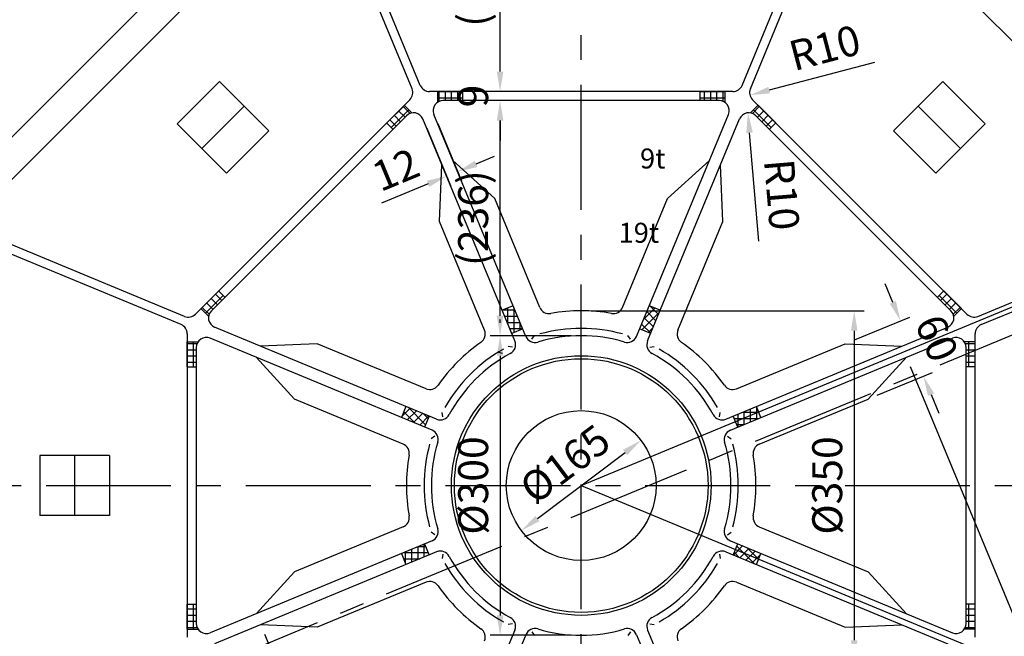
# Model space of a CAD drawing. Extents: x 5 to 407, y 3 to 280.
# Drawn here: x 55 to 154, y 151 to 213 of the extents above; entities that cross this region are included whole.
import ezdxf

# ---------------------------------------------------------------- set-up
doc = ezdxf.new("R2010")
doc.units = 0
doc.header["$LTSCALE"] = 10
doc.header["$MEASUREMENT"] = 0
doc.linetypes.add('CENTER', pattern=[2, 1.25, -0.25, 0.25, -0.25])
doc.layers.get('0').update_dxf_attribs({"linetype": 'CONTINUOUS'})
doc.layers.get('DEFPOINTS').update_dxf_attribs({"linetype": 'CONTINUOUS'})
doc.styles.add('BIGFONT', font='TXT', dxfattribs={"height": 3, "bigfont": 'bigfont'})
doc.dimstyles.get("Standard").update_dxf_attribs({"dimtxt": 0.18, "dimasz": 0.18, "dimexe": 0.18, "dimexo": 0.0625, "dimgap": 0.09, "dimtad": 0, "dimtih": 1, "dimtoh": 1, "dimdec": 4, "dimzin": 0, "dimdsep": 46, "dimtxsty": 'STANDARD', "dimcen": 0.09, "dimadec": 0, "dimazin": 0, "dimtfac": 1, "dimtdec": 4, "dimtofl": 0, "dimtmove": 0, "dimatfit": 3, "dimfxl": 1, "dimtolj": 1, "dimtzin": 0, "dimarcsym": 0})

# ---------------------------------------------------------------- blocks, each defined once
blk = doc.blocks.new('*D41')
at = {"color": 5, "lineweight": -2}
for p, q in [((85.165, 231.784), (164.366, 264.59)), ((164.208, 262.36), (216.525, 136.055)), ((139.012, 101.784), (218.214, 134.59))]:
    blk.add_line(p, q, dxfattribs=at)
at = {"color": 5}
for points in [[(164.516, 262.487), (163.9, 262.232), (163.442, 264.207)], [(216.833, 136.183), (216.217, 135.928), (217.29, 134.207)]]:
    blk.add_solid(points, dxfattribs=at)
at = {"layer": 'DEFPOINTS', "color": 0}
for p in [(84.241, 231.401), (217.29, 134.207), (138.089, 101.401)]:
    blk.add_point(p, dxfattribs=at)
at = {"color": 3, "insert": (192.861, 200.241), "char_height": 3, "attachment_point": 5, "rotation": 292.5}
blk.add_mtext('\\A1;(1407)', dxfattribs=at)
blk = doc.blocks.new('*D42')
at = {"color": 5, "lineweight": -2}
for p, q in [((178.966, 194.485), (188.62, 198.484)), ((178.966, 138.317), (188.62, 134.318))]:
    blk.add_line(p, q, dxfattribs=at)
blk.add_arc((111.165, 166.401), 82.837, 338.88337, 21.11663, dxfattribs=at)
at = {"color": 5}
for points in [[(188.13, 196.121), (188.749, 196.368), (187.696, 198.101)], [(188.749, 136.434), (188.13, 136.681), (187.696, 134.701)]]:
    blk.add_solid(points, dxfattribs=at)
at = {"layer": 'DEFPOINTS', "color": 0}
for p in [(178.042, 194.103), (111.165, 166.401), (111.165, 166.401), (193.293, 155.589), (178.042, 138.699)]:
    blk.add_point(p, dxfattribs=at)
at = {"color": 3, "insert": (191.302, 166.401), "char_height": 3, "attachment_point": 5, "rotation": 90}
blk.add_mtext('\\A1;45°', dxfattribs=at)
blk = doc.blocks.new('*D44')
at = {"color": 5, "lineweight": -2}
for p, q in [((83.241, 231.401), (26.642, 231.401)), ((27.642, 103.401), (27.642, 229.401)), ((83.241, 101.401), (26.642, 101.401))]:
    blk.add_line(p, q, dxfattribs=at)
at = {"color": 5}
for points in [[(27.309, 229.401), (27.975, 229.401), (27.642, 231.401)], [(27.309, 103.401), (27.975, 103.401), (27.642, 101.401)]]:
    blk.add_solid(points, dxfattribs=at)
at = {"layer": 'DEFPOINTS', "color": 0}
for p in [(27.642, 231.401), (84.241, 231.401), (84.241, 101.401)]:
    blk.add_point(p, dxfattribs=at)
at = {"color": 3, "insert": (24.942, 166.401), "char_height": 3, "attachment_point": 5, "rotation": 90}
blk.add_mtext('\\A1;1300', dxfattribs=at)
blk = doc.blocks.new('*D52')
at = {"color": 5, "lineweight": -2}
for p, q in [((83.241, 231.401), (32.135, 231.401)), ((33.135, 195.325), (33.135, 229.401)), ((45.165, 193.325), (32.135, 193.325))]:
    blk.add_line(p, q, dxfattribs=at)
at = {"color": 5}
for points in [[(32.802, 229.401), (33.468, 229.401), (33.135, 231.401)], [(32.802, 195.325), (33.468, 195.325), (33.135, 193.325)]]:
    blk.add_solid(points, dxfattribs=at)
at = {"layer": 'DEFPOINTS', "color": 0}
for p in [(33.135, 231.401), (84.241, 231.401), (46.165, 193.325)]:
    blk.add_point(p, dxfattribs=at)
at = {"color": 3, "insert": (30.435, 212.363), "char_height": 3, "attachment_point": 5, "rotation": 90}
blk.add_mtext('\\A1;(381)', dxfattribs=at)
blk = doc.blocks.new('*D53')
at = {"color": 5, "lineweight": -2}
for p, q in [((46.165, 194.325), (46.165, 250.924)), ((176.165, 194.325), (176.165, 250.924)), ((48.165, 249.924), (174.165, 249.924))]:
    blk.add_line(p, q, dxfattribs=at)
at = {"color": 5}
for points in [[(48.165, 250.257), (48.165, 249.591), (46.165, 249.924)], [(174.165, 250.257), (174.165, 249.591), (176.165, 249.924)]]:
    blk.add_solid(points, dxfattribs=at)
at = {"layer": 'DEFPOINTS', "color": 0}
for p in [(176.165, 249.924), (46.165, 193.325), (176.165, 193.325)]:
    blk.add_point(p, dxfattribs=at)
at = {"color": 3, "insert": (111.165, 252.624), "char_height": 3, "attachment_point": 5}
blk.add_mtext('\\A1;1300', dxfattribs=at)
blk = doc.blocks.new('*D54')
at = {"color": 5, "lineweight": -2}
for p, q in [((46.165, 194.325), (46.165, 245.431)), ((84.241, 232.401), (84.241, 245.431)), ((82.241, 244.431), (48.165, 244.431))]:
    blk.add_line(p, q, dxfattribs=at)
at = {"color": 5}
for points in [[(48.165, 244.764), (48.165, 244.098), (46.165, 244.431)], [(82.241, 244.764), (82.241, 244.098), (84.241, 244.431)]]:
    blk.add_solid(points, dxfattribs=at)
at = {"layer": 'DEFPOINTS', "color": 0}
for p in [(46.165, 244.431), (84.241, 231.401), (46.165, 193.325)]:
    blk.add_point(p, dxfattribs=at)
at = {"color": 3, "insert": (65.203, 247.131), "char_height": 3, "attachment_point": 5}
blk.add_mtext('\\A1;(381)', dxfattribs=at)
blk = doc.blocks.new('*D57')
at = {"color": 5, "lineweight": -2}
for p, q in [((110.165, 228.401), (102.043, 228.401)), ((103.043, 207.851), (103.043, 226.401)), ((110.165, 205.851), (102.043, 205.851))]:
    blk.add_line(p, q, dxfattribs=at)
at = {"color": 5}
for points in [[(102.709, 226.401), (103.376, 226.401), (103.043, 228.401)], [(102.709, 207.851), (103.376, 207.851), (103.043, 205.851)]]:
    blk.add_solid(points, dxfattribs=at)
at = {"layer": 'DEFPOINTS', "color": 0}
for p in [(103.043, 228.401), (111.165, 228.401), (111.165, 205.851)]:
    blk.add_point(p, dxfattribs=at)
at = {"color": 3, "insert": (100.343, 217.126), "char_height": 3, "attachment_point": 5, "rotation": 90}
blk.add_mtext('\\A1;(225)', dxfattribs=at)
blk = doc.blocks.new('*D59')
at = {"color": 5, "lineweight": -2}
for p, q in [((138.089, 232.401), (138.089, 245.431)), ((176.165, 194.325), (176.165, 245.431)), ((140.089, 244.431), (174.165, 244.431))]:
    blk.add_line(p, q, dxfattribs=at)
at = {"color": 5}
for points in [[(140.089, 244.764), (140.089, 244.098), (138.089, 244.431)], [(174.165, 244.764), (174.165, 244.098), (176.165, 244.431)]]:
    blk.add_solid(points, dxfattribs=at)
at = {"layer": 'DEFPOINTS', "color": 0}
for p in [(176.165, 244.431), (138.089, 231.401), (176.165, 193.325)]:
    blk.add_point(p, dxfattribs=at)
at = {"color": 3, "insert": (157.127, 247.131), "char_height": 3, "attachment_point": 5}
blk.add_mtext('\\A1;(381)', dxfattribs=at)
blk = doc.blocks.new('*D61')
at = {"color": 5, "lineweight": -2}
blk.add_line((140.543, 208.751), (129.997, 205.994), dxfattribs=at)
at = {"color": 5}
blk.add_solid([(129.913, 206.317), (130.081, 205.672), (128.062, 205.488)], dxfattribs=at)
at = {"layer": 'DEFPOINTS', "color": 0}
for p in [(128.062, 205.488), (129.029, 205.741)]:
    blk.add_point(p, dxfattribs=at)
at = {"color": 3, "insert": (135.554, 210.238), "char_height": 3, "attachment_point": 5, "rotation": 14.64932}
blk.add_mtext('\\A1;R10', dxfattribs=at)
blk = doc.blocks.new('*D62')
at = {"color": 5, "lineweight": -2}
for p, q in [((110.165, 204.951), (102.043, 204.951)), ((103.043, 183.401), (103.043, 202.951)), ((110.165, 181.401), (102.043, 181.401))]:
    blk.add_line(p, q, dxfattribs=at)
at = {"color": 5}
for points in [[(102.709, 202.951), (103.376, 202.951), (103.043, 204.951)], [(102.709, 183.401), (103.376, 183.401), (103.043, 181.401)]]:
    blk.add_solid(points, dxfattribs=at)
at = {"layer": 'DEFPOINTS', "color": 0}
for p in [(103.043, 204.951), (111.165, 204.951), (111.165, 181.401)]:
    blk.add_point(p, dxfattribs=at)
at = {"color": 3, "insert": (100.343, 193.176), "char_height": 3, "attachment_point": 5, "rotation": 90}
blk.add_mtext('\\A1;(236)', dxfattribs=at)
blk = doc.blocks.new('*D63')
at = {"color": 5, "lineweight": -2}
for p, q in [((110.165, 181.401), (102.043, 181.401)), ((103.043, 179.401), (103.043, 153.401)), ((110.165, 151.401), (102.043, 151.401))]:
    blk.add_line(p, q, dxfattribs=at)
at = {"color": 5}
for points in [[(102.709, 179.401), (103.376, 179.401), (103.043, 181.401)], [(102.709, 153.401), (103.376, 153.401), (103.043, 151.401)]]:
    blk.add_solid(points, dxfattribs=at)
at = {"layer": 'DEFPOINTS', "color": 0}
for p in [(111.165, 181.401), (103.043, 151.401), (111.165, 151.401)]:
    blk.add_point(p, dxfattribs=at)
at = {"color": 3, "insert": (100.343, 166.401), "char_height": 3, "attachment_point": 5, "rotation": 90}
blk.add_mtext('\\A1;%%C300', dxfattribs=at)
blk = doc.blocks.new('*D18')
at = {"color": 5, "lineweight": -2}
for p, q in [((103.043, 207.851), (103.043, 209.851)), ((110.165, 205.851), (102.043, 205.851)), ((110.165, 204.951), (102.043, 204.951)), ((103.043, 202.951), (103.043, 200.951))]:
    blk.add_line(p, q, dxfattribs=at)
at = {"color": 5}
for points in [[(102.709, 207.851), (103.376, 207.851), (103.043, 205.851)], [(102.709, 202.951), (103.376, 202.951), (103.043, 204.951)]]:
    blk.add_solid(points, dxfattribs=at)
at = {"layer": 'DEFPOINTS', "color": 0}
for p in [(103.043, 205.851), (111.165, 205.851), (111.165, 204.951)]:
    blk.add_point(p, dxfattribs=at)
at = {"color": 3, "insert": (100.343, 205.401), "char_height": 3, "attachment_point": 5, "rotation": 90}
blk.add_mtext('\\A1;9', dxfattribs=at)
blk = doc.blocks.new('*D19')
at = {"color": 5, "lineweight": -2}
blk.add_line((128.946, 190.869), (128.027, 201.73), dxfattribs=at)
at = {"color": 5}
blk.add_solid([(128.359, 201.758), (127.695, 201.702), (127.859, 203.723)], dxfattribs=at)
at = {"layer": 'DEFPOINTS', "color": 0}
for p in [(127.859, 203.723), (127.943, 202.726)]:
    blk.add_point(p, dxfattribs=at)
at = {"color": 3, "insert": (131.261, 195.531), "char_height": 3, "attachment_point": 5, "rotation": 274.83416}
blk.add_mtext('\\A1;R10', dxfattribs=at)
blk = doc.blocks.new('*D79')
at = {"color": 5, "lineweight": -2}
blk.add_line((106.775, 163.088), (115.555, 169.714), dxfattribs=at)
at = {"color": 5}
for points in [[(115.354, 169.98), (115.756, 169.448), (117.151, 170.919)], [(106.574, 163.354), (106.976, 162.822), (105.178, 161.883)]]:
    blk.add_solid(points, dxfattribs=at)
at = {"layer": 'DEFPOINTS', "color": 0}
for p in [(117.151, 170.919), (105.178, 161.883)]:
    blk.add_point(p, dxfattribs=at)
at = {"color": 3, "insert": (109.538, 168.556), "char_height": 3, "attachment_point": 5, "rotation": 37.04303}
blk.add_mtext('\\A1;%%C165', dxfattribs=at)
blk = doc.blocks.new('*D80')
at = {"color": 5, "lineweight": -2}
for p, q in [((112.165, 183.901), (139.503, 183.901)), ((138.503, 181.901), (138.503, 150.901)), ((112.165, 148.901), (139.503, 148.901))]:
    blk.add_line(p, q, dxfattribs=at)
at = {"color": 5}
for points in [[(138.169, 181.901), (138.836, 181.901), (138.503, 183.901)], [(138.169, 150.901), (138.836, 150.901), (138.503, 148.901)]]:
    blk.add_solid(points, dxfattribs=at)
at = {"layer": 'DEFPOINTS', "color": 0}
for p in [(111.165, 183.901), (111.165, 148.901), (138.503, 148.901)]:
    blk.add_point(p, dxfattribs=at)
at = {"color": 3, "insert": (135.803, 166.401), "char_height": 3, "attachment_point": 5, "rotation": 90}
blk.add_mtext('\\A1;%%C350', dxfattribs=at)
blk = doc.blocks.new('*D81')
at = {"color": 5, "lineweight": -2}
for p, q in [((144.108, 178.315), (159.088, 142.151)), ((79.446, 151.531), (94.426, 115.367)), ((156.857, 142.309), (95.891, 117.056))]:
    blk.add_line(p, q, dxfattribs=at)
at = {"color": 5}
for points in [[(156.73, 142.617), (156.985, 142.001), (158.705, 143.074)], [(95.763, 117.364), (96.018, 116.748), (94.043, 116.291)]]:
    blk.add_solid(points, dxfattribs=at)
at = {"layer": 'DEFPOINTS', "color": 0}
for p in [(143.725, 179.239), (79.063, 152.455), (94.043, 116.291)]:
    blk.add_point(p, dxfattribs=at)
at = {"color": 3, "insert": (125.341, 132.177), "char_height": 3, "attachment_point": 5, "rotation": 22.5}
blk.add_mtext('\\A1;700', dxfattribs=at)
blk = doc.blocks.new('*D82')
at = {"color": 5, "lineweight": -2}
for p, q in [((142.374, 184.74), (141.608, 186.588)), ((138.518, 180.978), (144.063, 183.275)), ((140.814, 175.435), (146.359, 177.732)), ((146.2, 175.501), (146.966, 173.654))]:
    blk.add_line(p, q, dxfattribs=at)
at = {"color": 5}
for points in [[(142.681, 184.868), (142.066, 184.613), (143.139, 182.892)], [(146.508, 175.629), (145.892, 175.374), (145.435, 177.349)]]:
    blk.add_solid(points, dxfattribs=at)
at = {"layer": 'DEFPOINTS', "color": 0}
for p in [(137.594, 180.596), (145.435, 177.349), (139.89, 175.052)]:
    blk.add_point(p, dxfattribs=at)
at = {"color": 3, "insert": (146.781, 181.154), "char_height": 3, "attachment_point": 5, "rotation": 292.5}
blk.add_mtext('\\A1;60', dxfattribs=at)

msp = doc.modelspace()

# ---------------------------------------------------------------- hatches: boundary and pattern name
h = msp.add_hatch()
h.set_pattern_fill('ANSI37', color=1, scale=5, angle=135, style=0)
h.set_pattern_definition([(180, (277.5658, 33.3437), (-1e-16, -0.625), []), (270, (277.5658, 33.3437), (0.625, -1e-16), [])])
h.paths.add_polyline_path([(97.79612, 205.40107), (97.98252, 204.95107), (99.26897, 204.95107), (99.26897, 205.40107)])
h.paths.add_polyline_path([(99.26897, 205.40107), (99.26897, 205.85107), (97.60972, 205.85107), (97.79612, 205.40107)])
h.paths.add_polyline_path([(96.76897, 205.40107), (96.76897, 204.77003, -0.15400016), (97.34282, 204.95107), (97.98252, 204.95107), (97.79612, 205.40107)])
h.paths.add_polyline_path([(96.76897, 205.85107), (96.76897, 205.40107), (97.79612, 205.40107), (97.60972, 205.85107)])
h = msp.add_hatch()
h.set_pattern_fill('ANSI37', color=1, scale=5, angle=135, style=0)
h.set_pattern_definition([(360, (-55.23635, 33.3437), (1e-16, -0.625), []), (270, (-55.23635, 33.3437), (-0.625, -1e-16), [])])
h.paths.add_polyline_path([(124.53331, 205.40107), (124.34691, 204.95107), (123.06046, 204.95107), (123.06046, 205.40107)])
h.paths.add_polyline_path([(123.06046, 205.40107), (123.06046, 205.85107), (124.7197, 205.85107), (124.53331, 205.40107)])
h.paths.add_polyline_path([(125.56046, 205.40107), (125.56046, 204.77003, 0.15400016), (124.98661, 204.95107), (124.34691, 204.95107), (124.53331, 205.40107)])
h.paths.add_polyline_path([(125.56046, 205.85107), (125.56046, 205.40107), (124.53331, 205.40107), (124.7197, 205.85107)])
h = msp.add_hatch()
h.set_pattern_fill('ANSI37', color=1, scale=5, angle=180, style=0)
h.set_pattern_definition([(45, (87.58715, -45.348), (0.4419417, -0.4419417), []), (315, (87.58715, -45.348), (-0.4419417, -0.4419417), [])])
h.paths.add_polyline_path([(93.04057, 203.43126), (93.22697, 202.98126), (92.31731, 202.07159), (91.99911, 202.38979)])
h.paths.add_polyline_path([(91.99911, 202.38979), (91.68091, 202.70799), (92.85418, 203.88126), (93.04057, 203.43126)])
h.paths.add_polyline_path([(93.76688, 204.15756), (94.21309, 203.71135, 0.15400016), (93.6793, 203.43359), (93.22697, 202.98126), (93.04057, 203.43126)])
h.paths.add_polyline_path([(93.44868, 204.47576), (93.76688, 204.15756), (93.04057, 203.43126), (92.85418, 203.88126)])
h = msp.add_hatch()
h.set_pattern_fill('ANSI37', color=1, scale=5, angle=90, style=0)
h.set_pattern_definition([(135, (134.7423, -45.348), (-0.4419417, -0.4419417), []), (225, (134.7423, -45.348), (0.4419417, -0.4419417), [])])
h.paths.add_polyline_path([(129.28886, 203.43126), (129.10246, 202.98126), (130.01212, 202.07159), (130.33032, 202.38979)])
h.paths.add_polyline_path([(130.33032, 202.38979), (130.64852, 202.70799), (129.47525, 203.88126), (129.28886, 203.43126)])
h.paths.add_polyline_path([(128.56255, 204.15756), (128.11634, 203.71135, -0.15400016), (128.65013, 203.43359), (129.10246, 202.98126), (129.28886, 203.43126)])
h.paths.add_polyline_path([(128.88075, 204.47576), (128.56255, 204.15756), (129.28886, 203.43126), (129.47525, 203.88126)])
h = msp.add_hatch()
h.set_pattern_fill('ANSI37', color=1, scale=5, angle=180, style=0)
h.set_pattern_definition([(225, (322.9138, 189.97863), (0.4419417, -0.4419417), []), (315, (322.9138, 189.97863), (0.4419417, 0.4419417), [])])
h.paths.add_polyline_path([(74.13453, 184.52521), (74.58453, 184.33881), (75.49419, 185.24848), (75.17599, 185.56667)])
h.paths.add_polyline_path([(75.17599, 185.56667), (74.85779, 185.88487), (73.68453, 184.71161), (74.13453, 184.52521)])
h.paths.add_polyline_path([(73.40822, 183.79891), (73.85444, 183.35269, -0.15400016), (74.13219, 183.88648), (74.58453, 184.33881), (74.13453, 184.52521)])
h.paths.add_polyline_path([(73.09002, 184.1171), (73.40822, 183.79891), (74.13453, 184.52521), (73.68453, 184.71161)])
h = msp.add_hatch()
h.set_pattern_fill('ANSI37', color=1, scale=5, angle=90, style=0)
h.set_pattern_definition([(315, (-100.5844, 189.97863), (-0.4419417, -0.4419417), []), (225, (-100.5844, 189.97863), (-0.4419417, 0.4419417), [])])
h.paths.add_polyline_path([(148.1949, 184.52521), (147.7449, 184.33881), (146.83524, 185.24848), (147.15344, 185.56667)])
h.paths.add_polyline_path([(147.15344, 185.56667), (147.47164, 185.88487), (148.6449, 184.71161), (148.1949, 184.52521)])
h.paths.add_polyline_path([(148.9212, 183.79891), (148.47499, 183.35269, 0.15400016), (148.19723, 183.88648), (147.7449, 184.33881), (148.1949, 184.52521)])
h.paths.add_polyline_path([(149.2394, 184.1171), (148.9212, 183.79891), (148.1949, 184.52521), (148.6449, 184.71161)])
h = msp.add_hatch()
h.set_pattern_fill('ANSI37', color=1, scale=5, angle=135, style=0)
h.set_pattern_definition([(180, (277.5658, 55.23635), (-3e-16, -0.625), []), (270, (277.5658, 55.23635), (0.625, -3e-16), [])])
h.paths.add_polyline_path([(103.80252, 184.17498), (103.24819, 183.94537), (104.2049, 181.63567), (104.75923, 181.86528)])
h.paths.add_polyline_path([(104.35685, 184.40459), (103.80252, 184.17498), (104.75923, 181.86528), (105.31355, 182.09489)])
h = msp.add_hatch()
h.set_pattern_fill('ANSI37', color=1, scale=5, angle=90, style=0)
h.set_pattern_definition([(135, (150.2227, -29.8676), (-0.4419417, -0.4419417), []), (225, (150.2227, -29.8676), (0.4419417, -0.4419417), [])])
h.paths.add_polyline_path([(118.52691, 184.17498), (117.97258, 184.40459), (117.01587, 182.09489), (117.5702, 181.86528)])
h.paths.add_polyline_path([(119.08124, 183.94537), (118.52691, 184.17498), (117.5702, 181.86528), (118.12453, 181.63567)])
h = msp.add_hatch()
h.set_pattern_fill('ANSI37', color=1, scale=5, angle=225, style=0)
h.set_pattern_definition([(90, (244.2221, 6e-14), (0.625, 0), []), (360, (244.2221, 6e-14), (0, -0.625), [])])
h.paths.add_polyline_path([(72.16471, 179.76966), (72.61471, 179.58327), (72.61471, 178.29681), (72.16471, 178.29681)])
h.paths.add_polyline_path([(72.16471, 178.29681), (71.71471, 178.29681), (71.71471, 179.95606), (72.16471, 179.76966)])
h.paths.add_polyline_path([(72.16471, 180.79681), (72.79575, 180.79681, 0.15400016), (72.61471, 180.22296), (72.61471, 179.58327), (72.16471, 179.76966)])
h.paths.add_polyline_path([(71.71471, 180.79681), (72.16471, 180.79681), (72.16471, 179.76966), (71.71471, 179.95606)])
h = msp.add_hatch()
h.set_pattern_fill('ANSI37', color=1, scale=5, angle=45, style=0)
h.set_pattern_definition([(90, (-21.89264, 0), (-0.625, 1e-16), []), (180, (-21.89264, 0), (-1e-16, -0.625), [])])
h.paths.add_polyline_path([(150.16471, 179.76966), (149.71471, 179.58327), (149.71471, 178.29681), (150.16471, 178.29681)])
h.paths.add_polyline_path([(150.16471, 178.29681), (150.61471, 178.29681), (150.61471, 179.95606), (150.16471, 179.76966)])
h.paths.add_polyline_path([(150.16471, 180.79681), (149.53367, 180.79681, -0.15400016), (149.71471, 180.22296), (149.71471, 179.58327), (150.16471, 179.76966)])
h.paths.add_polyline_path([(150.61471, 180.79681), (150.16471, 180.79681), (150.16471, 179.76966), (150.61471, 179.95606)])
h = msp.add_hatch()
h.set_pattern_fill('ANSI37', color=1, scale=5, angle=180, style=0)
h.set_pattern_definition([(225, (307.43336, 205.4591), (0.4419417, -0.4419417), []), (315, (307.43336, 205.4591), (0.4419417, 0.4419417), [])])
h.paths.add_polyline_path([(93.3908, 173.76326), (93.16119, 173.20894), (95.47089, 172.25223), (95.7005, 172.80656)])
h.paths.add_polyline_path([(93.62041, 174.31759), (93.3908, 173.76326), (95.7005, 172.80656), (95.93011, 173.36088)])
h = msp.add_hatch()
h.set_pattern_fill('ANSI37', color=1, scale=5, angle=45, style=0)
h.paths.add_polyline_path([(128.93863, 173.76326), (128.70901, 174.31759), (126.39932, 173.36088), (126.62893, 172.80656)])
h.paths.add_polyline_path([(129.16824, 173.20894), (128.93863, 173.76326), (126.62893, 172.80656), (126.85854, 172.25223)])
h = msp.add_hatch()
h.set_pattern_fill('ANSI37', color=1, scale=5, angle=225, style=0)
h.set_pattern_definition([(270, (222.3294, 332.80214), (0.625, -5e-16), []), (360, (222.3294, 332.80214), (5e-16, 0.625), [])])
h.paths.add_polyline_path([(93.3908, 159.03887), (93.62041, 158.48455), (95.93011, 159.44125), (95.7005, 159.99558)])
h.paths.add_polyline_path([(93.16119, 159.5932), (93.3908, 159.03887), (95.7005, 159.99558), (95.47089, 160.54991)])
h = msp.add_hatch()
h.set_pattern_fill('ANSI37', color=1, scale=5, style=0)
h.set_pattern_definition([(45, (-85.10393, 127.34307), (-0.4419417, 0.4419417), []), (135, (-85.10393, 127.34307), (-0.4419417, -0.4419417), [])])
h.paths.add_polyline_path([(128.93863, 159.03887), (129.16824, 159.5932), (126.85854, 160.54991), (126.62893, 159.99558)])
h.paths.add_polyline_path([(128.70901, 158.48455), (128.93863, 159.03887), (126.62893, 159.99558), (126.39932, 159.44125)])
h = msp.add_hatch()
h.set_pattern_fill('ANSI37', color=1, scale=5, angle=225, style=0)
h.set_pattern_definition([(270, (244.2221, 332.80214), (0.625, -2e-16), []), (360, (244.2221, 332.80214), (2e-16, 0.625), [])])
h.paths.add_polyline_path([(72.16471, 153.03248), (72.61471, 153.21887), (72.61471, 154.50533), (72.16471, 154.50533)])
h.paths.add_polyline_path([(72.16471, 154.50533), (71.71471, 154.50533), (71.71471, 152.84608), (72.16471, 153.03248)])
h.paths.add_polyline_path([(72.16471, 152.00533), (72.79575, 152.00533, -0.15400016), (72.61471, 152.57918), (72.61471, 153.21887), (72.16471, 153.03248)])
h.paths.add_polyline_path([(71.71471, 152.00533), (72.16471, 152.00533), (72.16471, 153.03248), (71.71471, 152.84608)])
h = msp.add_hatch()
h.set_pattern_fill('ANSI37', color=1, scale=5, angle=45, style=0)
h.set_pattern_definition([(270, (-21.89264, 332.80214), (-0.625, -1e-16), []), (180, (-21.89264, 332.80214), (-1e-16, 0.625), [])])
h.paths.add_polyline_path([(150.16471, 153.03248), (149.71471, 153.21887), (149.71471, 154.50533), (150.16471, 154.50533)])
h.paths.add_polyline_path([(150.16471, 154.50533), (150.61471, 154.50533), (150.61471, 152.84608), (150.16471, 153.03248)])
h.paths.add_polyline_path([(150.16471, 152.00533), (149.53367, 152.00533, 0.15400016), (149.71471, 152.57918), (149.71471, 153.21887), (150.16471, 153.03248)])
h.paths.add_polyline_path([(150.61471, 152.00533), (150.16471, 152.00533), (150.16471, 153.03248), (150.61471, 152.84608)])

# ---------------------------------------------------------------- linework, layer by layer
at = {"color": 1, "linetype": 'CENTER'}
for p, q in [((111.16471, 94.01312), (111.16471, 238.78902)), ((36.23815, 132.57973), (185.20019, 194.28183)), ((37.5847, 166.40107), (184.74472, 166.40107))]:
    msp.add_line(p, q, dxfattribs=at)
for p, q in [((95.05536, 206.46839), (85.39956, 229.77957)), ((127.27406, 206.46839), (136.92987, 229.77957)), ((94.22387, 206.12397), (84.56806, 229.43515)), ((128.10555, 206.12397), (137.76136, 229.43515)), ((81.3119, 228.47214), (49.09365, 196.25388)), ((84.0808, 226.99839), (50.56739, 193.48498)), ((171.76204, 193.48498), (138.24863, 226.99839)), ((74.94317, 206.86525), (70.70053, 202.62261)), ((79.89292, 201.91551), (74.94317, 206.86525)), ((142.43651, 201.91551), (147.38626, 206.86525)), ((151.6289, 202.62261), (147.38626, 206.86525)), ((126.35018, 205.85107), (95.97924, 205.85107)), ((94.0071, 205.03418), (72.5316, 183.55868)), ((77.41804, 204.39038), (73.1754, 200.14774)), ((124.98661, 204.95107), (97.34282, 204.95107)), ((149.79783, 183.55868), (128.32233, 205.03418)), ((149.15403, 200.14774), (144.91138, 204.39038)), ((93.6793, 203.43359), (74.13219, 183.88648)), ((105.6268, 181.33865), (96.41894, 203.56839)), ((116.70263, 181.33865), (125.91049, 203.56839)), ((148.19723, 183.88648), (128.65013, 203.43359)), ((75.65028, 197.67287), (70.70053, 202.62261)), ((104.51814, 180.87943), (95.31029, 203.10916)), ((117.81128, 180.87943), (127.01914, 203.10916)), ((146.67915, 197.67287), (151.6289, 202.62261)), ((79.89292, 201.91551), (75.65028, 197.67287)), ((146.67915, 197.67287), (142.43651, 201.91551)), ((96.97012, 192.83047), (97.21843, 198.50249)), ((102.5134, 195.12657), (98.32709, 198.96171)), ((119.81603, 195.12657), (124.00234, 198.96171)), ((125.35931, 192.83047), (125.11099, 198.50249)), ((107.02417, 184.23659), (102.5134, 195.12657)), ((115.30525, 184.23659), (119.81603, 195.12657)), ((71.44181, 183.34191), (48.13063, 192.99772)), ((101.4809, 181.94049), (96.97012, 192.83047)), ((120.84853, 181.94049), (125.35931, 192.83047)), ((150.88762, 183.34191), (174.1988, 192.99772)), ((71.0974, 182.51042), (47.78621, 192.16623)), ((151.23203, 182.51042), (174.54321, 192.16623)), ((71.71471, 181.58654), (71.71471, 151.2156)), ((96.68635, 173.04764), (74.45662, 182.2555)), ((125.64308, 173.04764), (147.87281, 182.2555)), ((150.61471, 151.2156), (150.61471, 181.58654)), ((96.22713, 171.93898), (73.9974, 181.14684)), ((84.73531, 180.59566), (79.06329, 180.34735)), ((95.62529, 176.08489), (84.73531, 180.59566)), ((126.1023, 171.93898), (148.33203, 181.14684)), ((126.70414, 176.08489), (137.59412, 180.59566)), ((137.59412, 180.59566), (143.26614, 180.34735)), ((72.61471, 180.22296), (72.61471, 152.57918)), ((149.71471, 152.57918), (149.71471, 180.22296)), ((82.43921, 175.05239), (78.60407, 179.23869)), ((139.89022, 175.05239), (143.72536, 179.23869)), ((93.32919, 170.54161), (82.43921, 175.05239)), ((129.00024, 170.54161), (139.89022, 175.05239)), ((63.93971, 169.40107), (56.93971, 169.40107)), ((56.93971, 169.40107), (56.93971, 163.40107)), ((60.43971, 169.40107), (60.43971, 163.40107)), ((63.93971, 169.40107), (63.93971, 163.40107)), ((63.93971, 163.40107), (56.93971, 163.40107)), ((93.32919, 162.26053), (82.43921, 157.74975)), ((129.00024, 162.26053), (139.89022, 157.74975)), ((96.22713, 160.86315), (73.9974, 151.6553)), ((126.1023, 160.86315), (148.33203, 151.6553)), ((96.68635, 159.7545), (74.45662, 150.54664)), ((125.64308, 159.7545), (147.87281, 150.54664)), ((82.43921, 157.74975), (78.60407, 153.56344)), ((139.89022, 157.74975), (143.72536, 153.56344)), ((95.62529, 156.71725), (84.73531, 152.20647)), ((126.70414, 156.71725), (137.59412, 152.20647)), ((84.73531, 152.20647), (79.06329, 152.45479)), ((104.51814, 151.9227), (95.31029, 129.69297)), ((117.81128, 151.9227), (127.01914, 129.69297)), ((137.59412, 152.20647), (143.26614, 152.45479)), ((105.6268, 151.46348), (96.41894, 129.23375)), ((116.70263, 151.46348), (125.91049, 129.23375))]:
    msp.add_line(p, q)
at = {"color": 1}
for p, q in [((96.76897, 205.85107), (96.76897, 204.77003)), ((99.26897, 205.85107), (99.26897, 204.95107)), ((123.06046, 205.85107), (123.06046, 204.95107)), ((125.56046, 205.85107), (125.56046, 204.77003)), ((93.44868, 204.47576), (94.21309, 203.71135)), ((128.88075, 204.47576), (128.11634, 203.71135)), ((91.68091, 202.70799), (92.31731, 202.07159)), ((130.64852, 202.70799), (130.01212, 202.07159)), ((74.85779, 185.88487), (75.49419, 185.24848)), ((147.47164, 185.88487), (146.83524, 185.24848)), ((104.35685, 184.40459), (103.24819, 183.94537)), ((119.08124, 183.94537), (117.97258, 184.40459)), ((73.09002, 184.1171), (73.85444, 183.35269)), ((149.2394, 184.1171), (148.47499, 183.35269)), ((105.31355, 182.09489), (104.2049, 181.63567)), ((118.12453, 181.63567), (117.01587, 182.09489)), ((71.71471, 180.79681), (72.79575, 180.79681)), ((106.22825, 181.05115), (106.49253, 181.42644)), ((116.10118, 181.05115), (115.8369, 181.42644)), ((150.61471, 180.79681), (149.53367, 180.79681)), ((103.2889, 179.61086), (102.91014, 179.7298)), ((104.29615, 180.25085), (103.84391, 180.32935)), ((118.03327, 180.25085), (118.48552, 180.32935)), ((71.71471, 178.29681), (72.61471, 178.29681)), ((150.61471, 178.29681), (149.71471, 178.29681)), ((93.62041, 174.31759), (93.16119, 173.20894)), ((97.31494, 173.26963), (97.23644, 173.72188)), ((125.01449, 173.26963), (125.09299, 173.72188)), ((129.16824, 173.20894), (128.70901, 174.31759)), ((95.93011, 173.36088), (95.47089, 172.25223)), ((126.85854, 172.25223), (126.39932, 173.36088)), ((96.51464, 171.33753), (96.13934, 171.07326)), ((125.81479, 171.33753), (126.19009, 171.07326)), ((96.51464, 161.4646), (96.13934, 161.72888)), ((125.81479, 161.4646), (126.19009, 161.72888)), ((95.47089, 160.54991), (95.93011, 159.44125)), ((126.39932, 159.44125), (126.85854, 160.54991)), ((93.16119, 159.5932), (93.62041, 158.48455)), ((97.31494, 159.53251), (97.23644, 159.08026)), ((125.01449, 159.53251), (125.09299, 159.08026)), ((128.70901, 158.48455), (129.16824, 159.5932)), ((71.71471, 154.50533), (72.61471, 154.50533)), ((150.61471, 154.50533), (149.71471, 154.50533)), ((71.71471, 152.00533), (72.79575, 152.00533)), ((104.29615, 152.55129), (103.84391, 152.47279)), ((118.03327, 152.55129), (118.48552, 152.47279)), ((150.61471, 152.00533), (149.53367, 152.00533)), ((106.22825, 151.75099), (106.49253, 151.3757)), ((116.10118, 151.75099), (115.8369, 151.3757))]:
    msp.add_line(p, q, dxfattribs=at)
at = {"color": 5, "linetype": 'ByBlock'}
for p, q in [((95.69297, 202.18529), (98.06684, 196.45425)), ((96.80163, 202.64451), (99.1755, 196.91347)), ((100.64057, 198.60272), (102.48833, 199.36808)), ((95.8364, 196.61276), (91.16522, 194.6779))]:
    msp.add_line(p, q, dxfattribs=at)
at = {"color": 1, "linetype": 'ByBlock'}
for q in [(178.04246, 194.10274), (178.04246, 138.6994)]:
    msp.add_line((111.16471, 166.40107), q, dxfattribs=at)
for radius in [13, 7.5]:
    msp.add_circle((111.16471, 166.40107), radius)
at = {"color": 1}
msp.add_circle((111.16471, 166.40107), 12.7, dxfattribs=at)
for centre, radius, start, end in [((93.29999, 205.74129), 1, 315, 22.5), ((95.97924, 206.85107), 1, 202.5, 270), ((126.35018, 206.85107), 1, 270, 337.5), ((129.02943, 205.74129), 1, 157.5, 225), ((97.34282, 203.95107), 1, 90, 202.5), ((124.98661, 203.95107), 1, 337.5, 90), ((94.38641, 202.72648), 1, 22.5, 135), ((127.94302, 202.72648), 1, 45, 157.5), ((71.8245, 184.26579), 1, 247.5, 315), ((74.8393, 183.17937), 1, 135, 247.5), ((107.94805, 184.61928), 1, 202.5, 280.0131102), ((111.16471, 166.40107), 17.5, 79.9868898, 100.0131102), ((114.38137, 184.61928), 1, 259.9868898, 337.5), ((147.49013, 183.17937), 1, 292.5, 45), ((150.50493, 184.26579), 1, 225, 292.5), ((70.71471, 181.58654), 1, 0, 67.5), ((102.5665, 182.84322), 0.5, 341.0903779, 22.5), ((151.61471, 181.58654), 1, 112.5, 180), ((100.55702, 181.55781), 1, 304.9868898, 22.5), ((121.77241, 181.55781), 1, 157.5, 235.0131102), ((73.61471, 180.22296), 1, 67.5, 180), ((111.16471, 166.40107), 17.5, 124.9868898, 145.0131102), ((103.59426, 180.49675), 1, 298.2391705, 22.5), ((106.55068, 181.72134), 1, 202.5, 286.7608295), ((111.16471, 166.40107), 15, 73.2391705, 106.7608295), ((115.77875, 181.72134), 1, 253.2391705, 337.5), ((118.73516, 180.49675), 1, 157.5, 241.7608295), ((111.16471, 166.40107), 17.5, 34.9868898, 55.0131102), ((148.71471, 180.22296), 1, 0, 112.5), ((111.16471, 166.40107), 15, 118.2391705, 151.7608295), ((111.16471, 166.40107), 15, 28.2391705, 61.7608295), ((96.00797, 177.00876), 1, 247.5, 325.0131102), ((126.32145, 177.00876), 1, 214.9868898, 292.5), ((97.06903, 173.97152), 1, 247.5, 331.7608295), ((125.2604, 173.97152), 1, 208.2391705, 292.5), ((95.84444, 171.0151), 1, 343.2391705, 67.5), ((126.48498, 171.0151), 1, 112.5, 196.7608295), ((111.16471, 166.40107), 15, 163.2391705, 196.7608295), ((111.16471, 166.40107), 15, 343.2391705, 16.7608295), ((92.94651, 169.61773), 1, 349.9868898, 67.5), ((129.38292, 169.61773), 1, 112.5, 190.0131102), ((111.16471, 166.40107), 17.5, 169.9868898, 190.0131102), ((111.16471, 166.40107), 17.5, 349.9868898, 10.0131102), ((92.94651, 163.18441), 1, 292.5, 10.0131102), ((129.38292, 163.18441), 1, 169.9868898, 247.5), ((95.84444, 161.78703), 1, 292.5, 16.7608295), ((126.48498, 161.78703), 1, 163.2391705, 247.5), ((97.06903, 158.83062), 1, 28.2391705, 112.5), ((125.2604, 158.83062), 1, 67.5, 151.7608295), ((111.16471, 166.40107), 15, 208.2391705, 241.7608295), ((111.16471, 166.40107), 15, 298.2391705, 331.7608295), ((96.00797, 155.79337), 1, 34.9868898, 112.5), ((126.32145, 155.79337), 1, 67.5, 145.0131102), ((111.16471, 166.40107), 17.5, 214.9868898, 235.0131102), ((111.16471, 166.40107), 17.5, 304.9868898, 325.0131102), ((103.59426, 152.30539), 1, 337.5, 61.7608295), ((118.73516, 152.30539), 1, 118.2391705, 202.5), ((73.61471, 152.57918), 1, 180, 292.5), ((100.55702, 151.24433), 1, 337.5, 55.0131102), ((106.55068, 151.0808), 1, 73.2391705, 157.5), ((111.16471, 166.40107), 15, 253.2391705, 286.7608295), ((115.77875, 151.0808), 1, 22.5, 106.7608295), ((121.77241, 151.24433), 1, 124.9868898, 202.5), ((148.71471, 152.57918), 1, 247.5, 0)]:
    msp.add_arc(centre, radius, start, end)
for start, end in [(74.7073182, 105.2926818), (119.7073182, 150.2926818), (29.7073182, 60.2926818), (164.7073182, 195.2926818), (344.7073182, 15.2926818), (209.7073182, 240.2926818), (299.7073182, 330.2926818)]:
    msp.add_arc((111.16471, 166.40107), 15.73153, start, end, dxfattribs=at)
at = {"color": 5, "linetype": 'ByBlock'}
for points in [[(100.51301, 198.91068), (100.76813, 198.29476), (98.79281, 197.83735)], [(95.70884, 196.92072), (95.96396, 196.3048), (97.68416, 197.37813)]]:
    msp.add_solid(points, dxfattribs=at)
at = {"layer": 'DEFPOINTS', "color": 0, "linetype": 'ByBlock'}
for p in [(91.73859, 212.12397), (92.57008, 212.46839), (96.41894, 203.56839), (96.44084, 203.90749), (95.31029, 203.10916), (98.79281, 197.83735)]:
    msp.add_point(p, dxfattribs=at)

# ---------------------------------------------------------------- texts
at = {"style": 'BIGFONT'}
for s, p in [('9t', (117.0558, 198.14784)), ('19t', (114.91125, 190.71053))]:
    msp.add_text(s, height=2, dxfattribs=at).set_placement(p)
at = {"color": 3, "linetype": 'ByBlock', "insert": (92.58976, 198.02361), "char_height": 3, "attachment_point": 5, "rotation": 22.5}
msp.add_mtext('\\A1;12', dxfattribs=at)

# ---------------------------------------------------------------- dimensions: what is measured, and where the dimension line sits
for p1, p2, distance, text, override, picture, middle in [((84.24083, 231.40107), (138.0886, 101.40107), 85.72693, '(1407)', {"dimtxt": 3, "dimasz": 2, "dimexe": 1, "dimexo": 1, "dimgap": 1.2, "dimtad": 3, "dimtih": 0, "dimtoh": 0, "dimdec": 2, "dimzin": 12, "dimcen": 0, "dimclrd": 5, "dimclre": 5, "dimclrt": 3, "dimtix": 1, "dimatfit": 0, "dimtvp": 2}, '*D41', (192.86055, 200.24059)), ((137.59412, 180.59566), (139.89022, 175.05239), 6.00159, '60', {"dimtxt": 3, "dimasz": 2, "dimexe": 1, "dimexo": 1, "dimgap": 1.2, "dimtad": 3, "dimtih": 0, "dimtoh": 0, "dimdec": 2, "dimzin": 12, "dimcen": 0, "dimclrd": 5, "dimclre": 5, "dimclrt": 3, "dimtdec": 2, "dimtix": 1, "dimatfit": 0, "dimtvp": 2}, '*D82', (146.78139, 181.15398)), ((143.72536, 179.23869), (79.06329, 152.45479), 39.14385, '700', {"dimtxt": 3, "dimasz": 2, "dimexe": 1, "dimexo": 1, "dimgap": 1.2, "dimtad": 3, "dimtih": 0, "dimtoh": 0, "dimdec": 2, "dimzin": 12, "dimcen": 0, "dimclrd": 5, "dimclre": 5, "dimclrt": 3, "dimtdec": 2, "dimtix": 1, "dimatfit": 0, "dimtvp": 2}, '*D81', (125.34078, 132.17702))]:
    dim = msp.add_aligned_dim(p1=p1, p2=p2, distance=distance, text=text, dimstyle='STANDARD', override=override)
    dim.commit()
    dim.dimension.update_dxf_attribs({"geometry": picture, "text_midpoint": middle})
for base, p1, p2, text, picture, middle in [((176.16471, 249.92394), (46.16471, 193.32495), (176.16471, 193.32495), '1300', '*D53', (111.16471, 252.62394)), ((46.16471, 244.43088), (84.24083, 231.40107), (46.16471, 193.32495), '(381)', '*D54', (65.20277, 247.13088)), ((176.16471, 244.43088), (138.0886, 231.40107), (176.16471, 193.32495), '(381)', '*D59', (157.12665, 247.13088))]:
    dim = msp.add_linear_dim(base=base, p1=p1, p2=p2, text=text, dimstyle='STANDARD', override={"dimtxt": 3, "dimasz": 2, "dimexe": 1, "dimexo": 1, "dimgap": 1.2, "dimtad": 3, "dimtih": 0, "dimtoh": 0, "dimdec": 2, "dimzin": 12, "dimcen": 0, "dimclrd": 5, "dimclre": 5, "dimclrt": 3, "dimtix": 1, "dimatfit": 0, "dimtvp": 2})
    dim.commit()
    dim.dimension.update_dxf_attribs({"geometry": picture, "text_midpoint": middle})
for base, p1, p2, text, override, picture, middle in [((27.64184, 231.40107), (84.24083, 101.40107), (84.24083, 231.40107), '1300', {"dimtxt": 3, "dimasz": 2, "dimexe": 1, "dimexo": 1, "dimgap": 1.2, "dimtad": 3, "dimtih": 0, "dimtoh": 0, "dimdec": 2, "dimzin": 12, "dimcen": 0, "dimclrd": 5, "dimclre": 5, "dimclrt": 3, "dimtix": 1, "dimatfit": 0, "dimtvp": 2}, '*D44', (24.94184, 166.40107)), ((33.1349, 231.40107), (46.16471, 193.32495), (84.24083, 231.40107), '(381)', {"dimtxt": 3, "dimasz": 2, "dimexe": 1, "dimexo": 1, "dimgap": 1.2, "dimtad": 3, "dimtih": 0, "dimtoh": 0, "dimdec": 2, "dimzin": 12, "dimcen": 0, "dimclrd": 5, "dimclre": 5, "dimclrt": 3, "dimtix": 1, "dimatfit": 0, "dimtvp": 2}, '*D52', (30.4349, 212.36301)), ((103.0426, 228.40107), (111.16471, 205.85107), (111.16471, 228.40107), '(225)', {"dimtxt": 3, "dimasz": 2, "dimexe": 1, "dimexo": 1, "dimgap": 1.2, "dimtad": 3, "dimtih": 0, "dimtoh": 0, "dimdec": 2, "dimzin": 12, "dimcen": 0, "dimclrd": 5, "dimclre": 5, "dimclrt": 3, "dimtix": 1, "dimatfit": 0, "dimtvp": 2}, '*D57', (100.3426, 217.12607)), ((103.0426, 205.85107), (111.16471, 204.95107), (111.16471, 205.85107), '9', {"dimtxt": 3, "dimasz": 2, "dimexe": 1, "dimexo": 1, "dimgap": 1.2, "dimtad": 3, "dimtih": 0, "dimtoh": 0, "dimdec": 2, "dimzin": 12, "dimcen": 0, "dimclrd": 5, "dimclre": 5, "dimclrt": 3, "dimtix": 1, "dimatfit": 0, "dimtvp": 2}, '*D18', (100.3426, 205.40107)), ((103.0426, 204.95107), (111.16471, 181.40107), (111.16471, 204.95107), '(236)', {"dimtxt": 3, "dimasz": 2, "dimexe": 1, "dimexo": 1, "dimgap": 1.2, "dimtad": 3, "dimtih": 0, "dimtoh": 0, "dimdec": 2, "dimzin": 12, "dimcen": 0, "dimclrd": 5, "dimclre": 5, "dimclrt": 3, "dimtix": 1, "dimatfit": 0, "dimtvp": 2}, '*D62', (100.3426, 193.17607)), ((138.50257, 148.90107), (111.16471, 183.90107), (111.16471, 148.90107), '%%C350', {"dimtxt": 3, "dimasz": 2, "dimexe": 1, "dimexo": 1, "dimgap": 1.2, "dimtad": 3, "dimtih": 0, "dimtoh": 0, "dimdec": 2, "dimzin": 12, "dimcen": 0, "dimclrd": 5, "dimclre": 5, "dimclrt": 3, "dimtdec": 2, "dimtix": 1, "dimatfit": 0, "dimtvp": 2}, '*D80', (135.80257, 166.40107)), ((103.0426, 151.40107), (111.16471, 181.40107), (111.16471, 151.40107), '%%C300', {"dimtxt": 3, "dimasz": 2, "dimexe": 1, "dimexo": 1, "dimgap": 1.2, "dimtad": 3, "dimtih": 0, "dimtoh": 0, "dimdec": 2, "dimzin": 12, "dimcen": 0, "dimclrd": 5, "dimclre": 5, "dimclrt": 3, "dimtix": 1, "dimatfit": 0, "dimtvp": 2}, '*D63', (100.3426, 166.40107))]:
    dim = msp.add_linear_dim(base=base, p1=p1, p2=p2, angle=90, text=text, dimstyle='STANDARD', override=override)
    dim.commit()
    dim.dimension.update_dxf_attribs({"geometry": picture, "text_midpoint": middle})
for center, mpoint, picture, middle in [((129.02943, 205.74129), (128.06194, 205.48838), '*D61', (136.23725, 207.62541)), ((127.94302, 202.72648), (127.85875, 203.72292), '*D19', (128.57085, 195.30298))]:
    dim = msp.add_radius_dim(center=center, mpoint=mpoint, text='R10', dimstyle='STANDARD', override={"dimtxt": 3, "dimasz": 2, "dimexe": 1, "dimexo": 1, "dimgap": 1.2, "dimtad": 3, "dimtih": 0, "dimtoh": 0, "dimdec": 2, "dimzin": 12, "dimcen": 0, "dimclrd": 5, "dimclre": 5, "dimclrt": 3, "dimtix": 1, "dimtmove": 1, "dimtvp": 2})
    dim.commit()
    dim.dimension.update_dxf_attribs({"geometry": picture, "text_midpoint": middle, "dimtype": 164})
dim = msp.add_angular_dim_2l(base=(193.29295, 155.58868), line1=((111.16471, 166.40107), (178.04246, 138.6994)), line2=((111.16471, 166.40107), (178.04246, 194.10274)), dimstyle='STANDARD', override={"dimtxt": 3, "dimasz": 2, "dimexe": 1, "dimexo": 1, "dimgap": 1.2, "dimtad": 3, "dimtih": 0, "dimtoh": 0, "dimdec": 2, "dimzin": 12, "dimcen": 0, "dimclrd": 5, "dimclre": 5, "dimclrt": 3, "dimadec": 2, "dimazin": 3, "dimtix": 1, "dimatfit": 0, "dimtvp": 2})
dim.commit()
dim.dimension.update_dxf_attribs({"geometry": '*D42', "text_midpoint": (191.30163, 166.40107)})
dim = msp.add_diameter_dim_2p(p1=(105.17834, 161.88296), p2=(117.15109, 170.91918), text='%%C165', dimstyle='STANDARD', override={"dimtxt": 3, "dimasz": 2, "dimexe": 1, "dimexo": 1, "dimgap": 1.2, "dimtad": 3, "dimtih": 0, "dimtoh": 0, "dimdec": 2, "dimzin": 12, "dimcen": 0, "dimclrd": 5, "dimclre": 5, "dimclrt": 3, "dimtdec": 2, "dimtix": 1, "dimatfit": 0, "dimtvp": 2})
dim.commit()
dim.dimension.update_dxf_attribs({"geometry": '*D79', "text_midpoint": (109.53819, 168.55616)})

doc.saveas('drawing.dxf')
